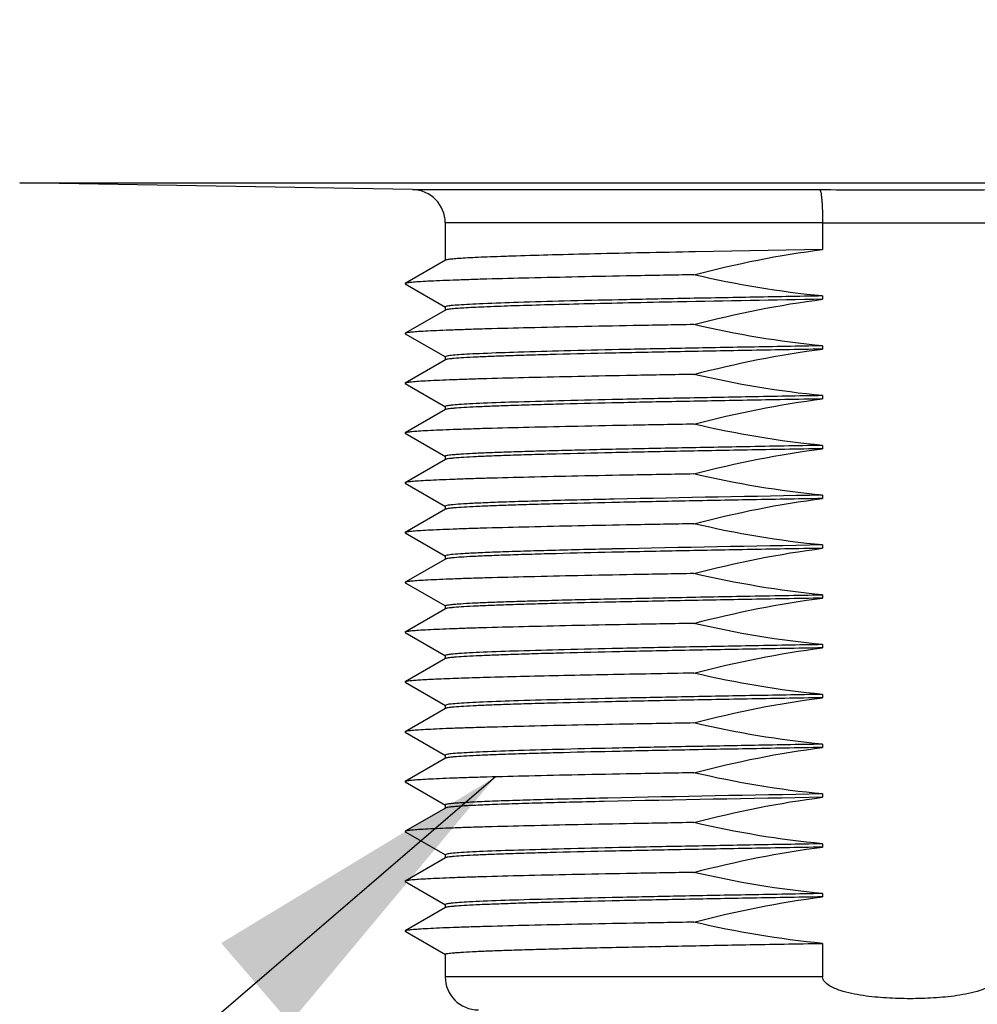
# Model space of a CAD drawing. Units: inches. Extents: x 0.4 to 16.6, y 0.6 to 10.4.
# Drawn here: x 5 to 5.6, y 5.9 to 6.5 of the extents above; entities that cross this region are included whole.
import ezdxf

# ---------------------------------------------------------------- set-up
doc = ezdxf.new("R2010")
doc.units = ezdxf.units.IN
doc.header["$LTSCALE"] = 0.935
doc.header["$MEASUREMENT"] = 0
doc.layers.get('0').update_dxf_attribs({"linetype": 'CONTINUOUS'})
for name, color, linetype in [('AXIS', 7, 'CONTINUOUS'), ('DRIVEN_DIMS', 7, 'CONTINUOUS'), ('NOTES', 7, 'CONTINUOUS')]:
    doc.layers.add(name, color=color, linetype=linetype)
doc.dimstyles.new('DIMSTYLE_2', dxfattribs={"dimtxt": 0.1, "dimasz": 0.1875, "dimexe": 0.125, "dimexo": 0.0625, "dimgap": 0.1, "dimtad": 0, "dimtih": 1, "dimtoh": 1, "dimdec": 1, "dimlfac": 2, "dimzin": 4, "dimdsep": 46, "dimtxsty": 'STANDARD', "dimblk": '_FILLED', "dimblk1": '_FILLED', "dimblk2": '_FILLED', "dimcen": 0.09, "dimadec": 0, "dimazin": 0, "dimtp": 0.005, "dimtm": 0.005, "dimtfac": 1, "dimtdec": 1, "dimtofl": 0, "dimtmove": 0, "dimatfit": 3, "dimldrblk": '_FILLED', "dimfxl": 1, "dimtolj": 1, "dimtzin": 4, "dimarcsym": 0})
doc.dimstyles.get("Standard").update_dxf_attribs({"dimtxt": 0.1, "dimasz": 0.1875, "dimexe": 0.125, "dimexo": 0.0625, "dimgap": 0.09, "dimtad": 0, "dimtih": 1, "dimtoh": 1, "dimzin": 4, "dimdsep": 46, "dimtxsty": 'STANDARD', "dimblk": '_FILLED', "dimblk1": '_FILLED', "dimblk2": '_FILLED', "dimcen": 0.09, "dimadec": 0, "dimazin": 0, "dimtol": 1, "dimtp": 0.01, "dimtm": 0.01, "dimtfac": 1, "dimtofl": 0, "dimtmove": 0, "dimatfit": 3, "dimldrblk": '_FILLED', "dimfxl": 1, "dimtolj": 1, "dimtzin": 4, "dimarcsym": 0})

# ---------------------------------------------------------------- blocks, each defined once
blk = doc.blocks.new('_FILLED')
at = {"color": 0, "linetype": 'BYBLOCK'}
blk.add_solid([(0, 0), (-1, 0.1667), (-1, -0.1667)], dxfattribs=at)
blk = doc.blocks.new('*D2')
at = {"layer": 'DRIVEN_DIMS', "color": 7, "linetype": 'CONTINUOUS'}
for p, q in [((5.6293, 9.27414), (7.26562, 9.27414)), ((7.14062, 9.27414), (7.14062, 8.07889)), ((7.14062, 6.43363), (7.14062, 7.62889)), ((6.15713, 6.43363), (7.26562, 6.43363))]:
    blk.add_line(p, q, dxfattribs=at)
at = {"layer": 'DRIVEN_DIMS', "color": 7, "linetype": 'CONTINUOUS', "xscale": 0.1875, "yscale": 0.1875, "zscale": 0.1875}
for p, rotation in [((7.14062, 9.27414), 90), ((7.14062, 6.43363), 270)]:
    blk.add_blockref('_FILLED', p, dxfattribs=dict(at, rotation=rotation))
at = {"layer": 'DRIVEN_DIMS', "color": 7, "linetype": 'CONTINUOUS', "insert": (7.09062, 7.97889), "char_height": 0.1, "width": 0.6, "attachment_point": 2, "line_spacing_factor": 0.9}
blk.add_mtext('144.3\\P[5.68]', dxfattribs=at)

msp = doc.modelspace()

# ---------------------------------------------------------------- linework, layer by layer
at = {"color": 7, "linetype": 'CONTINUOUS'}
for p, q in [((5.03896, 6.43363), (6.09463, 6.43363)), ((5.27186, 6.42957), (5.51317, 6.42957)), ((5.51495, 6.40988), (5.29121, 6.40988)), ((5.51495, 6.40988), (5.51495, 6.39405)), ((5.29133, 6.38769), (5.26745, 6.3739)), ((5.26745, 6.37365), (5.29133, 6.35986)), ((5.29133, 6.35817), (5.26745, 6.34437)), ((5.26745, 6.34412), (5.29133, 6.33033)), ((5.29133, 6.32864), (5.26745, 6.31485)), ((5.26745, 6.31459), (5.29133, 6.3008)), ((5.29133, 6.29911), (5.26745, 6.28532)), ((5.26745, 6.28506), (5.29133, 6.27127)), ((5.29133, 6.26958), (5.26745, 6.25579)), ((5.26745, 6.25554), (5.29133, 6.24175)), ((5.29133, 6.24005), (5.26745, 6.22626)), ((5.26745, 6.22601), (5.29133, 6.21222)), ((5.29133, 6.21053), (5.26745, 6.19674)), ((5.26745, 6.19648), (5.29133, 6.18269)), ((5.29133, 6.181), (5.26745, 6.16721)), ((5.26745, 6.16695), (5.29133, 6.15316)), ((5.29133, 6.15147), (5.26745, 6.13768)), ((5.26745, 6.13743), (5.29133, 6.12364)), ((5.29133, 6.12194), (5.26745, 6.10815)), ((5.26745, 6.1079), (5.29133, 6.09411)), ((5.29133, 6.09242), (5.26745, 6.07863)), ((5.26745, 6.07837), (5.29133, 6.06458)), ((5.29133, 6.06289), (5.26745, 6.0491)), ((5.26745, 6.04884), (5.29133, 6.03505)), ((5.29133, 6.03336), (5.26745, 6.01957)), ((5.26745, 6.01932), (5.29133, 6.00553)), ((5.29133, 6.00383), (5.26745, 5.99004)), ((5.26745, 5.98979), (5.29133, 5.976)), ((5.51495, 5.98263), (5.51495, 5.96285)), ((5.51495, 5.96285), (5.29121, 5.96285))]:
    msp.add_line(p, q, dxfattribs=at)
for centre, radius, start, end in [((5.27152, 6.40988), 0.01969, 0, 89), ((5.56702, 23.30706), 16.87758, 269.817196, 269.999232), ((5.56657, 23.30763), 16.87815, 270.000771, 270.182801), ((5.567, 23.30808), 16.89829, 269.823506, 269.999306), ((5.56659, 23.30783), 16.89803, 270.000695, 270.176497), ((5.31089, 5.96285), 0.01969, 180, 270)]:
    msp.add_arc(centre, radius, start, end, dxfattribs=at)
for points, knots in [([(5.51317, 6.42957), (5.51336, 6.42953), (5.51364, 6.42888), (5.51392, 6.4278), (5.51421, 6.42593), (5.51446, 6.42353), (5.51468, 6.42059), (5.5149, 6.41599), (5.51495, 6.41237), (5.51495, 6.40988)], [0, 0, 0, 0, 0.027951, 0.088375, 0.181808, 0.305455, 0.454888, 0.624752, 1, 1, 1, 1]), ([(5.61865, 5.96285), (5.61864, 5.96061), (5.61548, 5.9578), (5.61151, 5.95588), (5.60711, 5.95423), (5.60149, 5.9528), (5.59232, 5.95119), (5.58074, 5.9501), (5.5668, 5.9497), (5.55285, 5.9501), (5.54127, 5.95119), (5.5321, 5.9528), (5.52648, 5.95423), (5.52208, 5.95588), (5.51811, 5.9578), (5.51495, 5.96061), (5.51495, 5.96285)], [0, 0, 0, 0, 0.060503, 0.091891, 0.123288, 0.186064, 0.248855, 0.374419, 0.5, 0.625581, 0.751145, 0.813935, 0.876712, 0.908109, 0.939499, 1, 1, 1, 1])]:
    msp.add_open_spline(points, degree=3, knots=knots, dxfattribs=at)
at = {"layer": 'AXIS', "color": 7, "linetype": 'CONTINUOUS'}
for p, q in [((5.27186, 6.42957), (5.03896, 6.43363)), ((5.29121, 6.40988), (5.29121, 6.38755)), ((5.51495, 6.39405), (5.43963, 6.39268)), ((5.26745, 6.3739), (5.26745, 6.37365)), ((5.51495, 6.36649), (5.51495, 6.36452)), ((5.29212, 6.36038), (5.29121, 6.35999)), ((5.29121, 6.35999), (5.29121, 6.35803)), ((5.26745, 6.34437), (5.26745, 6.34412)), ((5.51495, 6.33696), (5.51495, 6.33499)), ((5.29212, 6.33085), (5.29121, 6.33047)), ((5.29121, 6.33047), (5.29121, 6.3285)), ((5.26745, 6.31485), (5.26745, 6.31459)), ((5.51495, 6.30743), (5.51495, 6.30546)), ((5.29212, 6.30132), (5.29121, 6.30094)), ((5.29121, 6.30094), (5.29121, 6.29897)), ((5.26745, 6.28532), (5.26745, 6.28506)), ((5.51495, 6.2779), (5.51495, 6.27594)), ((5.29121, 6.27141), (5.29121, 6.26944)), ((5.26745, 6.25579), (5.26745, 6.25554)), ((5.51495, 6.24838), (5.51495, 6.24641)), ((5.29212, 6.24227), (5.29121, 6.24188)), ((5.29121, 6.24188), (5.29121, 6.23992)), ((5.39129, 6.24602), (5.39099, 6.24602)), ((5.26745, 6.22626), (5.26745, 6.22601)), ((5.51495, 6.21885), (5.51495, 6.21688)), ((5.29212, 6.21274), (5.29121, 6.21236)), ((5.29121, 6.21236), (5.29121, 6.21039)), ((5.39021, 6.21647), (5.38993, 6.21646)), ((5.26745, 6.19674), (5.26745, 6.19648)), ((5.51495, 6.18932), (5.51495, 6.18735)), ((5.29121, 6.18283), (5.29121, 6.18086)), ((5.26745, 6.16721), (5.26745, 6.16695)), ((5.51495, 6.15979), (5.51495, 6.15783)), ((5.29212, 6.15368), (5.29121, 6.1533)), ((5.29121, 6.1533), (5.29121, 6.15133)), ((5.38769, 6.14192), (5.3874, 6.14192)), ((5.26745, 6.13768), (5.26745, 6.13743)), ((5.51495, 6.13027), (5.51495, 6.1283)), ((5.29212, 6.12416), (5.29121, 6.12377)), ((5.29121, 6.12377), (5.29121, 6.12181)), ((5.26745, 6.10815), (5.26745, 6.1079)), ((5.51495, 6.10074), (5.51495, 6.09877)), ((5.29212, 6.09463), (5.29121, 6.09425)), ((5.29121, 6.09425), (5.29121, 6.09228)), ((5.26745, 6.07863), (5.26745, 6.07837)), ((5.38541, 6.06676), (5.38512, 6.06675)), ((5.38567, 6.06873), (5.38538, 6.06872)), ((5.38771, 6.06878), (5.38567, 6.06873)), ((5.51495, 6.07121), (5.51495, 6.06924)), ((5.29121, 6.06472), (5.29121, 6.06275)), ((5.26745, 6.0491), (5.26745, 6.04884)), ((5.51495, 6.04168), (5.51495, 6.03972)), ((5.29212, 6.03557), (5.29121, 6.03519)), ((5.29121, 6.03519), (5.29121, 6.03322)), ((5.26745, 6.01957), (5.26745, 6.01932)), ((5.51495, 6.01216), (5.51495, 6.01019)), ((5.29212, 6.00605), (5.29121, 6.00566)), ((5.29121, 6.00566), (5.29121, 6.0037)), ((5.26745, 5.99004), (5.26745, 5.98979)), ((5.29121, 5.97614), (5.29121, 5.96285))]:
    msp.add_line(p, q, dxfattribs=at)
for centre, radius, start, end in [((6.23854, -35.56885), 41.93961, 90.988588, 91.106012), ((6.05638, -25.4289), 31.6819, 90.979209, 91.202879), ((6.05164, -25.19359), 31.41703, 90.978828, 91.206357), ((5.86382, -18.42275), 24.56929, 90.99148, 91.110414), ((6.03086, -24.18186), 30.2555, 90.977039, 91.222398), ((6.04082, -24.73616), 30.81186, 90.977924, 91.214563)]:
    msp.add_arc(centre, radius, start, end, dxfattribs=at)
for points in [[(5.43868, 6.37908), (5.46375, 6.38563), (5.48924, 6.39082), (5.51495, 6.39405)], [(5.51495, 6.36649), (5.48929, 6.36884), (5.46378, 6.37324), (5.43868, 6.37908)], [(5.43868, 6.34955), (5.46375, 6.3561), (5.48924, 6.3613), (5.51495, 6.36452)], [(5.51495, 6.33696), (5.48929, 6.33932), (5.46378, 6.34371), (5.43868, 6.34955)], [(5.43868, 6.32002), (5.46375, 6.32657), (5.48924, 6.33177), (5.51495, 6.33499)], [(5.51495, 6.30743), (5.48929, 6.30979), (5.46378, 6.31418), (5.43868, 6.32002)], [(5.43868, 6.2905), (5.46375, 6.29704), (5.48924, 6.30224), (5.51495, 6.30546)], [(5.51495, 6.2779), (5.48929, 6.28026), (5.46378, 6.28465), (5.43868, 6.2905)], [(5.43868, 6.26097), (5.46375, 6.26752), (5.48924, 6.27271), (5.51495, 6.27594)], [(5.51495, 6.24838), (5.48929, 6.25073), (5.46378, 6.25513), (5.43868, 6.26097)], [(5.43868, 6.23144), (5.46375, 6.23799), (5.48924, 6.24319), (5.51495, 6.24641)], [(5.51495, 6.21885), (5.48929, 6.22121), (5.46378, 6.2256), (5.43868, 6.23144)], [(5.43868, 6.20191), (5.46375, 6.20846), (5.48924, 6.21366), (5.51495, 6.21688)], [(5.51495, 6.18932), (5.48929, 6.19168), (5.46378, 6.19607), (5.43868, 6.20191)], [(5.43868, 6.17239), (5.46375, 6.17893), (5.48924, 6.18413), (5.51495, 6.18735)], [(5.51495, 6.15979), (5.48929, 6.16215), (5.46378, 6.16654), (5.43868, 6.17239)], [(5.43868, 6.14286), (5.46375, 6.1494), (5.48924, 6.1546), (5.51495, 6.15783)], [(5.51495, 6.13027), (5.48929, 6.13262), (5.46378, 6.13702), (5.43868, 6.14286)], [(5.43868, 6.11333), (5.46375, 6.11988), (5.48924, 6.12508), (5.51495, 6.1283)], [(5.51495, 6.10074), (5.48929, 6.1031), (5.46378, 6.10749), (5.43868, 6.11333)], [(5.43868, 6.0838), (5.46375, 6.09035), (5.48924, 6.09555), (5.51495, 6.09877)], [(5.51495, 6.07121), (5.48929, 6.07357), (5.46378, 6.07796), (5.43868, 6.0838)], [(5.43868, 6.05428), (5.46375, 6.06082), (5.48924, 6.06602), (5.51495, 6.06924)], [(5.51495, 6.04168), (5.48929, 6.04404), (5.46378, 6.04843), (5.43868, 6.05428)], [(5.43868, 6.02475), (5.46375, 6.03129), (5.48924, 6.03649), (5.51495, 6.03972)], [(5.51495, 6.01216), (5.48929, 6.01451), (5.46378, 6.01891), (5.43868, 6.02475)], [(5.43868, 5.99522), (5.46375, 6.00177), (5.48924, 6.00697), (5.51495, 6.01019)], [(5.51495, 5.98263), (5.48929, 5.98499), (5.46378, 5.98938), (5.43868, 5.99522)]]:
    msp.add_open_spline(points, degree=3, dxfattribs=at)
for points, knots in [([(5.43963, 6.39268), (5.42922, 6.39248), (5.40932, 6.39209), (5.38104, 6.39147), (5.35603, 6.39086), (5.33743, 6.39033), (5.32451, 6.38989), (5.31639, 6.38959), (5.30938, 6.38928), (5.30349, 6.38898), (5.29877, 6.38866), (5.29521, 6.38839), (5.29288, 6.38806), (5.29167, 6.38789), (5.29133, 6.38769)], [0, 0, 0, 0, 0.210434, 0.402122, 0.571677, 0.716128, 0.778125, 0.832937, 0.880316, 0.920063, 0.952007, 0.976011, 0.992004, 1, 1, 1, 1]), ([(5.43868, 6.37908), (5.42671, 6.37887), (5.40378, 6.37846), (5.37115, 6.37782), (5.34223, 6.37719), (5.3207, 6.37664), (5.30573, 6.37619), (5.29632, 6.37587), (5.2882, 6.37555), (5.28139, 6.37523), (5.27594, 6.37492), (5.27186, 6.37461), (5.26933, 6.37435), (5.26802, 6.3741), (5.26759, 6.37398), (5.26745, 6.3739)], [0, 0, 0, 0, 0.209724, 0.40139, 0.571261, 0.7162, 0.77843, 0.833439, 0.880957, 0.920773, 0.952697, 0.976581, 0.992344, 0.997171, 1, 1, 1, 1]), ([(5.51495, 6.36649), (5.50058, 6.36624), (5.47267, 6.36575), (5.43241, 6.36499), (5.3957, 6.36424), (5.36349, 6.3635), (5.33665, 6.36276), (5.31796, 6.36212), (5.30621, 6.36157), (5.29994, 6.3612), (5.29543, 6.36084), (5.29301, 6.36057), (5.29212, 6.36038)], [0, 0, 0, 0, 0.193418, 0.37561, 0.541776, 0.687539, 0.809062, 0.903147, 0.939098, 0.967333, 0.987667, 1, 1, 1, 1]), ([(5.42901, 6.36295), (5.41929, 6.36276), (5.40074, 6.36238), (5.37441, 6.36179), (5.3512, 6.3612), (5.33146, 6.36062), (5.31735, 6.36011), (5.30803, 6.35968), (5.3026, 6.35939), (5.29823, 6.3591), (5.29493, 6.35883), (5.29278, 6.35852), (5.29165, 6.35835), (5.29133, 6.35817)], [0, 0, 0, 0, 0.21167, 0.403768, 0.57319, 0.717207, 0.833494, 0.880634, 0.920184, 0.951985, 0.975915, 0.991912, 1, 1, 1, 1]), ([(5.43868, 6.34955), (5.42671, 6.34934), (5.40378, 6.34893), (5.37115, 6.3483), (5.34223, 6.34766), (5.3207, 6.34711), (5.30573, 6.34666), (5.29632, 6.34634), (5.2882, 6.34602), (5.28139, 6.3457), (5.27594, 6.34539), (5.27186, 6.34508), (5.26933, 6.34482), (5.26802, 6.34457), (5.26759, 6.34446), (5.26745, 6.34437)], [0, 0, 0, 0, 0.209724, 0.40139, 0.571261, 0.7162, 0.77843, 0.833439, 0.880957, 0.920773, 0.952697, 0.976581, 0.992344, 0.997171, 1, 1, 1, 1]), ([(5.51495, 6.33499), (5.50002, 6.33473), (5.47108, 6.33422), (5.42944, 6.33344), (5.39172, 6.33266), (5.36323, 6.33199), (5.3432, 6.33144), (5.33049, 6.33105), (5.31947, 6.33066), (5.31022, 6.33027), (5.3028, 6.32988), (5.29778, 6.32955), (5.29472, 6.32926), (5.29315, 6.32907), (5.29207, 6.32888), (5.29151, 6.32874), (5.29133, 6.32864)], [0, 0, 0, 0, 0.200174, 0.38804, 0.558258, 0.705974, 0.770052, 0.826987, 0.876372, 0.917858, 0.951152, 0.976022, 0.985246, 0.992314, 0.997222, 1, 1, 1, 1]), ([(5.51495, 6.33696), (5.50058, 6.33671), (5.47267, 6.33622), (5.43241, 6.33547), (5.3957, 6.33472), (5.36349, 6.33397), (5.33665, 6.33323), (5.31796, 6.33259), (5.30621, 6.33204), (5.29994, 6.33168), (5.29543, 6.33131), (5.29301, 6.33104), (5.29212, 6.33085)], [0, 0, 0, 0, 0.193418, 0.37561, 0.541776, 0.687539, 0.809062, 0.903147, 0.939098, 0.967333, 0.987667, 1, 1, 1, 1]), ([(5.43868, 6.32002), (5.42671, 6.31982), (5.40378, 6.31941), (5.37115, 6.31877), (5.34223, 6.31813), (5.3207, 6.31758), (5.30573, 6.31713), (5.29632, 6.31681), (5.2882, 6.31649), (5.28139, 6.31617), (5.27594, 6.31586), (5.27186, 6.31555), (5.26933, 6.31529), (5.26802, 6.31504), (5.26759, 6.31493), (5.26745, 6.31485)], [0, 0, 0, 0, 0.209724, 0.40139, 0.571261, 0.7162, 0.77843, 0.833439, 0.880957, 0.920773, 0.952697, 0.976581, 0.992344, 0.997171, 1, 1, 1, 1]), ([(5.51495, 6.30546), (5.50002, 6.3052), (5.47108, 6.30469), (5.42944, 6.30391), (5.39172, 6.30314), (5.36323, 6.30246), (5.3432, 6.30191), (5.33049, 6.30152), (5.31947, 6.30113), (5.31022, 6.30074), (5.3028, 6.30035), (5.29778, 6.30002), (5.29472, 6.29973), (5.29315, 6.29954), (5.29207, 6.29935), (5.29151, 6.29921), (5.29133, 6.29911)], [0, 0, 0, 0, 0.20017, 0.388042, 0.558257, 0.705974, 0.770051, 0.826987, 0.87637, 0.917858, 0.95115, 0.976022, 0.985247, 0.992312, 0.997219, 1, 1, 1, 1]), ([(5.51495, 6.30743), (5.50058, 6.30718), (5.47267, 6.30669), (5.43241, 6.30594), (5.3957, 6.30519), (5.36349, 6.30444), (5.33665, 6.3037), (5.31796, 6.30306), (5.30621, 6.30251), (5.29994, 6.30215), (5.29543, 6.30178), (5.29301, 6.30151), (5.29212, 6.30132)], [0, 0, 0, 0, 0.193418, 0.37561, 0.541776, 0.687539, 0.809062, 0.903147, 0.939098, 0.967333, 0.987667, 1, 1, 1, 1]), ([(5.43868, 6.2905), (5.42671, 6.29029), (5.40378, 6.28988), (5.37115, 6.28924), (5.34223, 6.2886), (5.3207, 6.28805), (5.30573, 6.2876), (5.29632, 6.28728), (5.2882, 6.28697), (5.28139, 6.28665), (5.27594, 6.28634), (5.27186, 6.28602), (5.26933, 6.28576), (5.26802, 6.28552), (5.26759, 6.2854), (5.26745, 6.28532)], [0, 0, 0, 0, 0.209724, 0.40139, 0.571261, 0.7162, 0.77843, 0.833439, 0.880957, 0.920773, 0.952697, 0.976581, 0.992344, 0.997171, 1, 1, 1, 1]), ([(5.51495, 6.2779), (5.4997, 6.27764), (5.47018, 6.27712), (5.42776, 6.27632), (5.3948, 6.27564), (5.3708, 6.27508), (5.35491, 6.27468), (5.34059, 6.27428), (5.32796, 6.27388), (5.31711, 6.27348), (5.30812, 6.27308), (5.30182, 6.27273), (5.29777, 6.27245), (5.29546, 6.27225), (5.2937, 6.27206), (5.29236, 6.27185), (5.29167, 6.2717), (5.29121, 6.27152), (5.29121, 6.27141)], [0, 0, 0, 0, 0.204265, 0.395569, 0.568224, 0.645927, 0.717097, 0.7812, 0.837766, 0.886367, 0.926652, 0.958315, 0.970845, 0.981142, 0.989189, 0.994981, 0.998537, 1, 1, 1, 1]), ([(5.51495, 6.27594), (5.50002, 6.27568), (5.47108, 6.27517), (5.42944, 6.27439), (5.39172, 6.27361), (5.36323, 6.27294), (5.3432, 6.27239), (5.33049, 6.27199), (5.31947, 6.2716), (5.31022, 6.27121), (5.3028, 6.27083), (5.29778, 6.27049), (5.29472, 6.2702), (5.29315, 6.27002), (5.29207, 6.26982), (5.29151, 6.26969), (5.29133, 6.26958)], [0, 0, 0, 0, 0.200174, 0.38804, 0.558258, 0.705974, 0.770052, 0.826987, 0.876372, 0.917858, 0.951152, 0.976022, 0.985246, 0.992314, 0.997222, 1, 1, 1, 1]), ([(5.43868, 6.26097), (5.42671, 6.26076), (5.40378, 6.26035), (5.37115, 6.25971), (5.34223, 6.25908), (5.3207, 6.25853), (5.30573, 6.25808), (5.29632, 6.25776), (5.2882, 6.25744), (5.28139, 6.25712), (5.27594, 6.25681), (5.27186, 6.25649), (5.26933, 6.25624), (5.26802, 6.25599), (5.26759, 6.25587), (5.26745, 6.25579)], [0, 0, 0, 0, 0.209724, 0.40139, 0.571261, 0.7162, 0.77843, 0.833439, 0.880957, 0.920773, 0.952697, 0.976581, 0.992344, 0.997171, 1, 1, 1, 1]), ([(5.51495, 6.24641), (5.50002, 6.24615), (5.47108, 6.24564), (5.42944, 6.24486), (5.39172, 6.24408), (5.36323, 6.24341), (5.3432, 6.24286), (5.33049, 6.24247), (5.31947, 6.24207), (5.31022, 6.24169), (5.3028, 6.2413), (5.29778, 6.24096), (5.29472, 6.24067), (5.29315, 6.24049), (5.29207, 6.2403), (5.29151, 6.24016), (5.29133, 6.24005)], [0, 0, 0, 0, 0.200174, 0.38804, 0.558258, 0.705974, 0.770052, 0.826987, 0.876372, 0.917858, 0.951152, 0.976022, 0.985246, 0.992314, 0.997222, 1, 1, 1, 1]), ([(5.39099, 6.24602), (5.37814, 6.24573), (5.35989, 6.2453), (5.33702, 6.24464), (5.32317, 6.24419), (5.31175, 6.24373), (5.30286, 6.24329), (5.2966, 6.24283), (5.2933, 6.24251), (5.29212, 6.24227)], [0, 0, 0, 0, 0.389734, 0.553258, 0.693642, 0.809514, 0.899722, 0.963398, 1, 1, 1, 1]), ([(5.43868, 6.23144), (5.42671, 6.23123), (5.40378, 6.23082), (5.37115, 6.23019), (5.34223, 6.22955), (5.3207, 6.229), (5.30573, 6.22855), (5.29632, 6.22823), (5.2882, 6.22791), (5.28139, 6.22759), (5.27594, 6.22728), (5.27186, 6.22697), (5.26933, 6.22671), (5.26802, 6.22646), (5.26759, 6.22635), (5.26745, 6.22626)], [0, 0, 0, 0, 0.209724, 0.40139, 0.571261, 0.7162, 0.77843, 0.833439, 0.880957, 0.920773, 0.952697, 0.976581, 0.992344, 0.997171, 1, 1, 1, 1]), ([(5.51495, 6.21688), (5.50002, 6.21662), (5.47108, 6.21611), (5.42944, 6.21533), (5.39172, 6.21455), (5.36323, 6.21388), (5.3432, 6.21333), (5.33049, 6.21294), (5.31947, 6.21255), (5.31022, 6.21216), (5.3028, 6.21177), (5.29778, 6.21144), (5.29472, 6.21115), (5.29315, 6.21096), (5.29207, 6.21077), (5.29151, 6.21063), (5.29133, 6.21053)], [0, 0, 0, 0, 0.20017, 0.388042, 0.558257, 0.705974, 0.770051, 0.826987, 0.87637, 0.917858, 0.95115, 0.976022, 0.985247, 0.992312, 0.997219, 1, 1, 1, 1]), ([(5.38993, 6.21646), (5.37721, 6.21618), (5.35916, 6.21575), (5.33653, 6.2151), (5.32285, 6.21465), (5.31155, 6.21419), (5.30276, 6.21375), (5.29656, 6.2133), (5.29329, 6.21299), (5.29212, 6.21274)], [0, 0, 0, 0, 0.389752, 0.553235, 0.693572, 0.809409, 0.899611, 0.96332, 1, 1, 1, 1]), ([(5.43868, 6.20191), (5.42671, 6.20171), (5.40378, 6.2013), (5.37115, 6.20066), (5.34223, 6.20002), (5.3207, 6.19947), (5.30573, 6.19902), (5.29632, 6.1987), (5.2882, 6.19838), (5.28139, 6.19806), (5.27594, 6.19775), (5.27186, 6.19744), (5.26933, 6.19718), (5.26802, 6.19693), (5.26759, 6.19682), (5.26745, 6.19674)], [0, 0, 0, 0, 0.209724, 0.40139, 0.571261, 0.7162, 0.77843, 0.833439, 0.880957, 0.920773, 0.952697, 0.976581, 0.992344, 0.997171, 1, 1, 1, 1]), ([(5.29121, 6.18283), (5.29121, 6.18294), (5.29167, 6.18311), (5.29236, 6.18327), (5.2937, 6.18347), (5.29546, 6.18366), (5.29777, 6.18386), (5.30182, 6.18415), (5.30812, 6.1845), (5.31711, 6.1849), (5.32796, 6.18529), (5.34059, 6.18569), (5.35491, 6.1861), (5.3708, 6.1865), (5.3948, 6.18706), (5.42776, 6.18774), (5.47018, 6.18854), (5.4997, 6.18906), (5.51495, 6.18932)], [0, 0, 0, 0, 0.001463, 0.005019, 0.010812, 0.018858, 0.029155, 0.041684, 0.073347, 0.113631, 0.162231, 0.218798, 0.282902, 0.354074, 0.431776, 0.604426, 0.795733, 1, 1, 1, 1]), ([(5.51495, 6.18735), (5.50002, 6.18709), (5.47108, 6.18658), (5.42944, 6.1858), (5.39172, 6.18503), (5.36323, 6.18435), (5.3432, 6.1838), (5.33049, 6.18341), (5.31947, 6.18302), (5.31022, 6.18263), (5.3028, 6.18224), (5.29778, 6.18191), (5.29472, 6.18162), (5.29315, 6.18143), (5.29207, 6.18124), (5.29151, 6.1811), (5.29133, 6.181)], [0, 0, 0, 0, 0.200174, 0.38804, 0.558258, 0.705974, 0.770052, 0.826987, 0.876372, 0.917858, 0.951152, 0.976022, 0.985246, 0.992314, 0.997222, 1, 1, 1, 1]), ([(5.43868, 6.17239), (5.42671, 6.17218), (5.40378, 6.17177), (5.37115, 6.17113), (5.34223, 6.17049), (5.3207, 6.16994), (5.30573, 6.16949), (5.29632, 6.16917), (5.2882, 6.16886), (5.28139, 6.16854), (5.27594, 6.16823), (5.27186, 6.16791), (5.26933, 6.16765), (5.26802, 6.16741), (5.26759, 6.16729), (5.26745, 6.16721)], [0, 0, 0, 0, 0.209724, 0.40139, 0.571261, 0.7162, 0.77843, 0.833439, 0.880957, 0.920773, 0.952697, 0.976581, 0.992344, 0.997171, 1, 1, 1, 1]), ([(5.51495, 6.15979), (5.50058, 6.15954), (5.47267, 6.15905), (5.43241, 6.1583), (5.3957, 6.15755), (5.36349, 6.15681), (5.33665, 6.15607), (5.31796, 6.15542), (5.30621, 6.15487), (5.29994, 6.15451), (5.29543, 6.15414), (5.29301, 6.15387), (5.29212, 6.15368)], [0, 0, 0, 0, 0.193418, 0.37561, 0.541776, 0.687539, 0.809062, 0.903147, 0.939098, 0.967333, 0.987667, 1, 1, 1, 1]), ([(5.51495, 6.15783), (5.50002, 6.15757), (5.47108, 6.15706), (5.42944, 6.15628), (5.39172, 6.1555), (5.36323, 6.15483), (5.3432, 6.15428), (5.33049, 6.15388), (5.31947, 6.15349), (5.31022, 6.1531), (5.3028, 6.15272), (5.29778, 6.15238), (5.29472, 6.15209), (5.29315, 6.15191), (5.29207, 6.15171), (5.29151, 6.15158), (5.29133, 6.15147)], [0, 0, 0, 0, 0.200174, 0.38804, 0.558258, 0.705974, 0.770052, 0.826987, 0.876372, 0.917858, 0.951152, 0.976022, 0.985246, 0.992314, 0.997222, 1, 1, 1, 1]), ([(5.3874, 6.14192), (5.3788, 6.14175), (5.36245, 6.14142), (5.33933, 6.14089), (5.3191, 6.14037), (5.302, 6.13985), (5.28982, 6.1394), (5.28181, 6.13903), (5.27714, 6.13877), (5.27339, 6.13851), (5.27056, 6.13827), (5.2687, 6.138), (5.26773, 6.13784), (5.26745, 6.13768)], [0, 0, 0, 0, 0.215057, 0.408441, 0.577739, 0.720769, 0.835736, 0.882234, 0.921207, 0.952526, 0.976117, 0.991929, 1, 1, 1, 1]), ([(5.51495, 6.13027), (5.50058, 6.13002), (5.47267, 6.12953), (5.43241, 6.12877), (5.3957, 6.12802), (5.36349, 6.12728), (5.33665, 6.12654), (5.31796, 6.12589), (5.30621, 6.12535), (5.29994, 6.12498), (5.29543, 6.12461), (5.29301, 6.12434), (5.29212, 6.12416)], [0, 0, 0, 0, 0.193418, 0.37561, 0.541776, 0.687539, 0.809062, 0.903147, 0.939098, 0.967333, 0.987667, 1, 1, 1, 1]), ([(5.51495, 6.1283), (5.50002, 6.12804), (5.47108, 6.12753), (5.42944, 6.12675), (5.39172, 6.12597), (5.36323, 6.1253), (5.3432, 6.12475), (5.33049, 6.12436), (5.31947, 6.12396), (5.31022, 6.12358), (5.3028, 6.12319), (5.29778, 6.12285), (5.29472, 6.12256), (5.29315, 6.12238), (5.29207, 6.12219), (5.29151, 6.12205), (5.29133, 6.12194)], [0, 0, 0, 0, 0.200174, 0.38804, 0.558258, 0.705974, 0.770052, 0.826987, 0.876372, 0.917858, 0.951152, 0.976022, 0.985246, 0.992314, 0.997222, 1, 1, 1, 1]), ([(5.43868, 6.11333), (5.42671, 6.11312), (5.40378, 6.11271), (5.37115, 6.11207), (5.34223, 6.11144), (5.3207, 6.11089), (5.30573, 6.11044), (5.29632, 6.11012), (5.2882, 6.1098), (5.28139, 6.10948), (5.27594, 6.10917), (5.27186, 6.10886), (5.26933, 6.1086), (5.26802, 6.10835), (5.26759, 6.10823), (5.26745, 6.10815)], [0, 0, 0, 0, 0.209724, 0.40139, 0.571261, 0.7162, 0.77843, 0.833439, 0.880957, 0.920773, 0.952697, 0.976581, 0.992344, 0.997171, 1, 1, 1, 1]), ([(5.51495, 6.09877), (5.50002, 6.09851), (5.47108, 6.098), (5.42944, 6.09722), (5.39172, 6.09644), (5.36323, 6.09577), (5.3432, 6.09522), (5.33049, 6.09483), (5.31947, 6.09444), (5.31022, 6.09405), (5.3028, 6.09366), (5.29778, 6.09333), (5.29472, 6.09304), (5.29315, 6.09285), (5.29207, 6.09266), (5.29151, 6.09252), (5.29133, 6.09242)], [0, 0, 0, 0, 0.20017, 0.388042, 0.558257, 0.705974, 0.770051, 0.826987, 0.87637, 0.917858, 0.95115, 0.976022, 0.985247, 0.992312, 0.997219, 1, 1, 1, 1]), ([(5.51495, 6.10074), (5.50058, 6.10049), (5.47267, 6.1), (5.43241, 6.09925), (5.3957, 6.0985), (5.36349, 6.09775), (5.33665, 6.09701), (5.31796, 6.09637), (5.30621, 6.09582), (5.29994, 6.09546), (5.29543, 6.09509), (5.29301, 6.09482), (5.29212, 6.09463)], [0, 0, 0, 0, 0.193418, 0.37561, 0.541776, 0.687539, 0.809062, 0.903147, 0.939098, 0.967333, 0.987667, 1, 1, 1, 1]), ([(5.43868, 6.0838), (5.42671, 6.0836), (5.40378, 6.08318), (5.37115, 6.08255), (5.34223, 6.08191), (5.3207, 6.08136), (5.30573, 6.08091), (5.29632, 6.08059), (5.2882, 6.08027), (5.28139, 6.07995), (5.27594, 6.07964), (5.27186, 6.07933), (5.26933, 6.07907), (5.26802, 6.07882), (5.26759, 6.07871), (5.26745, 6.07863)], [0, 0, 0, 0, 0.209724, 0.40139, 0.571261, 0.7162, 0.77843, 0.833439, 0.880957, 0.920773, 0.952697, 0.976581, 0.992344, 0.997171, 1, 1, 1, 1]), ([(5.38538, 6.06872), (5.37837, 6.06857), (5.36511, 6.06825), (5.34645, 6.06776), (5.33028, 6.06727), (5.31846, 6.06684), (5.31038, 6.06649), (5.30541, 6.06624), (5.30117, 6.06599), (5.29769, 6.06575), (5.29497, 6.06551), (5.29303, 6.06528), (5.29186, 6.06506), (5.29135, 6.06489), (5.29121, 6.06477), (5.29121, 6.06472)], [0, 0, 0, 0, 0.222908, 0.421501, 0.593536, 0.737055, 0.797613, 0.85046, 0.89545, 0.932473, 0.961426, 0.982241, 0.994936, 0.998316, 1, 1, 1, 1]), ([(5.38512, 6.06675), (5.37836, 6.0666), (5.36555, 6.06629), (5.34745, 6.06582), (5.33167, 6.06534), (5.31836, 6.06487), (5.30889, 6.06446), (5.30265, 6.06412), (5.29901, 6.06388), (5.29607, 6.06364), (5.29384, 6.06342), (5.29235, 6.06318), (5.29156, 6.06303), (5.29133, 6.06289)], [0, 0, 0, 0, 0.216029, 0.409408, 0.578115, 0.720368, 0.834678, 0.880976, 0.91987, 0.951257, 0.97508, 0.991306, 1, 1, 1, 1]), ([(5.43868, 6.05428), (5.42671, 6.05407), (5.40378, 6.05366), (5.37115, 6.05302), (5.34223, 6.05238), (5.3207, 6.05183), (5.30573, 6.05138), (5.29632, 6.05106), (5.2882, 6.05074), (5.28139, 6.05043), (5.27594, 6.05012), (5.27186, 6.0498), (5.26933, 6.04954), (5.26802, 6.0493), (5.26759, 6.04918), (5.26745, 6.0491)], [0, 0, 0, 0, 0.209724, 0.40139, 0.571261, 0.7162, 0.77843, 0.833439, 0.880957, 0.920773, 0.952697, 0.976581, 0.992344, 0.997171, 1, 1, 1, 1]), ([(5.51495, 6.03972), (5.50002, 6.03946), (5.47108, 6.03895), (5.42944, 6.03817), (5.39172, 6.03739), (5.36323, 6.03672), (5.3432, 6.03616), (5.33049, 6.03577), (5.31947, 6.03538), (5.31022, 6.03499), (5.3028, 6.03461), (5.29778, 6.03427), (5.29472, 6.03398), (5.29315, 6.0338), (5.29207, 6.0336), (5.29151, 6.03347), (5.29133, 6.03336)], [0, 0, 0, 0, 0.200174, 0.38804, 0.558258, 0.705974, 0.770052, 0.826987, 0.876372, 0.917858, 0.951152, 0.976022, 0.985246, 0.992314, 0.997222, 1, 1, 1, 1]), ([(5.51495, 6.04168), (5.50058, 6.04143), (5.47267, 6.04094), (5.43241, 6.04019), (5.3957, 6.03944), (5.36349, 6.0387), (5.33665, 6.03796), (5.31796, 6.03731), (5.30621, 6.03676), (5.29994, 6.0364), (5.29543, 6.03603), (5.29301, 6.03576), (5.29212, 6.03557)], [0, 0, 0, 0, 0.193418, 0.37561, 0.541776, 0.687539, 0.809062, 0.903147, 0.939098, 0.967333, 0.987667, 1, 1, 1, 1]), ([(5.43868, 6.02475), (5.42671, 6.02454), (5.40378, 6.02413), (5.37115, 6.02349), (5.34223, 6.02286), (5.3207, 6.02231), (5.30573, 6.02186), (5.29632, 6.02154), (5.2882, 6.02122), (5.28139, 6.0209), (5.27594, 6.02059), (5.27186, 6.02027), (5.26933, 6.02002), (5.26802, 6.01977), (5.26759, 6.01965), (5.26745, 6.01957)], [0, 0, 0, 0, 0.209724, 0.40139, 0.571261, 0.7162, 0.77843, 0.833439, 0.880957, 0.920773, 0.952697, 0.976581, 0.992344, 0.997171, 1, 1, 1, 1]), ([(5.51495, 6.01019), (5.50002, 6.00993), (5.47108, 6.00942), (5.42944, 6.00864), (5.39172, 6.00786), (5.36323, 6.00719), (5.3432, 6.00664), (5.33049, 6.00624), (5.31947, 6.00585), (5.31022, 6.00547), (5.3028, 6.00508), (5.29778, 6.00474), (5.29472, 6.00445), (5.29315, 6.00427), (5.29207, 6.00408), (5.29151, 6.00394), (5.29133, 6.00383)], [0, 0, 0, 0, 0.20017, 0.388042, 0.558257, 0.705974, 0.770051, 0.826987, 0.87637, 0.917858, 0.95115, 0.976022, 0.985247, 0.992312, 0.997219, 1, 1, 1, 1]), ([(5.51495, 6.01216), (5.50058, 6.01191), (5.47267, 6.01142), (5.43241, 6.01066), (5.3957, 6.00991), (5.36349, 6.00917), (5.33665, 6.00843), (5.31796, 6.00778), (5.30621, 6.00723), (5.29994, 6.00687), (5.29543, 6.0065), (5.29301, 6.00623), (5.29212, 6.00605)], [0, 0, 0, 0, 0.193418, 0.37561, 0.541776, 0.687539, 0.809062, 0.903147, 0.939098, 0.967333, 0.987667, 1, 1, 1, 1]), ([(5.43868, 5.99522), (5.42671, 5.99501), (5.40378, 5.9946), (5.37115, 5.99396), (5.34223, 5.99333), (5.3207, 5.99278), (5.30573, 5.99233), (5.29632, 5.99201), (5.2882, 5.99169), (5.28139, 5.99137), (5.27594, 5.99106), (5.27186, 5.99075), (5.26933, 5.99049), (5.26802, 5.99024), (5.26759, 5.99012), (5.26745, 5.99004)], [0, 0, 0, 0, 0.209724, 0.40139, 0.571261, 0.7162, 0.77843, 0.833439, 0.880957, 0.920773, 0.952697, 0.976581, 0.992344, 0.997171, 1, 1, 1, 1]), ([(5.29121, 5.97614), (5.29121, 5.97625), (5.29167, 5.97642), (5.29236, 5.97658), (5.2937, 5.97678), (5.29546, 5.97697), (5.29777, 5.97717), (5.30182, 5.97746), (5.30812, 5.97781), (5.31711, 5.9782), (5.32796, 5.9786), (5.34059, 5.979), (5.35491, 5.9794), (5.3708, 5.97981), (5.3948, 5.98036), (5.42776, 5.98105), (5.47018, 5.98184), (5.4997, 5.98236), (5.51495, 5.98263)], [0, 0, 0, 0, 0.001463, 0.005019, 0.010812, 0.018858, 0.029155, 0.041684, 0.073347, 0.113631, 0.162231, 0.218798, 0.282902, 0.354074, 0.431776, 0.604426, 0.795733, 1, 1, 1, 1])]:
    msp.add_open_spline(points, degree=3, knots=knots, dxfattribs=at)

# ---------------------------------------------------------------- dimensions: what is measured, and where the dimension line sits
at = {"layer": 'DRIVEN_DIMS', "color": 7, "linetype": 'CONTINUOUS'}
dim = msp.add_linear_dim(base=(7.14062, 9.27414), p1=(6.09463, 6.43363), p2=(5.5668, 9.27414), angle=90, dimstyle='DIMSTYLE_2', dxfattribs=at)
dim.commit()
dim.dimension.update_dxf_attribs({"geometry": '*D2', "text_midpoint": (7.14062, 7.85389), "dimtype": 160})

# ---------------------------------------------------------------- leaders
at = {"layer": 'NOTES', "color": 7, "linetype": 'CONTINUOUS'}
msp.add_leader([(5.32097, 6.08135), (4.99895, 5.80441), (4.74895, 5.80441)], dimstyle='STANDARD', override={"dimtad": 0}, dxfattribs=at)

doc.saveas('drawing.dxf')
